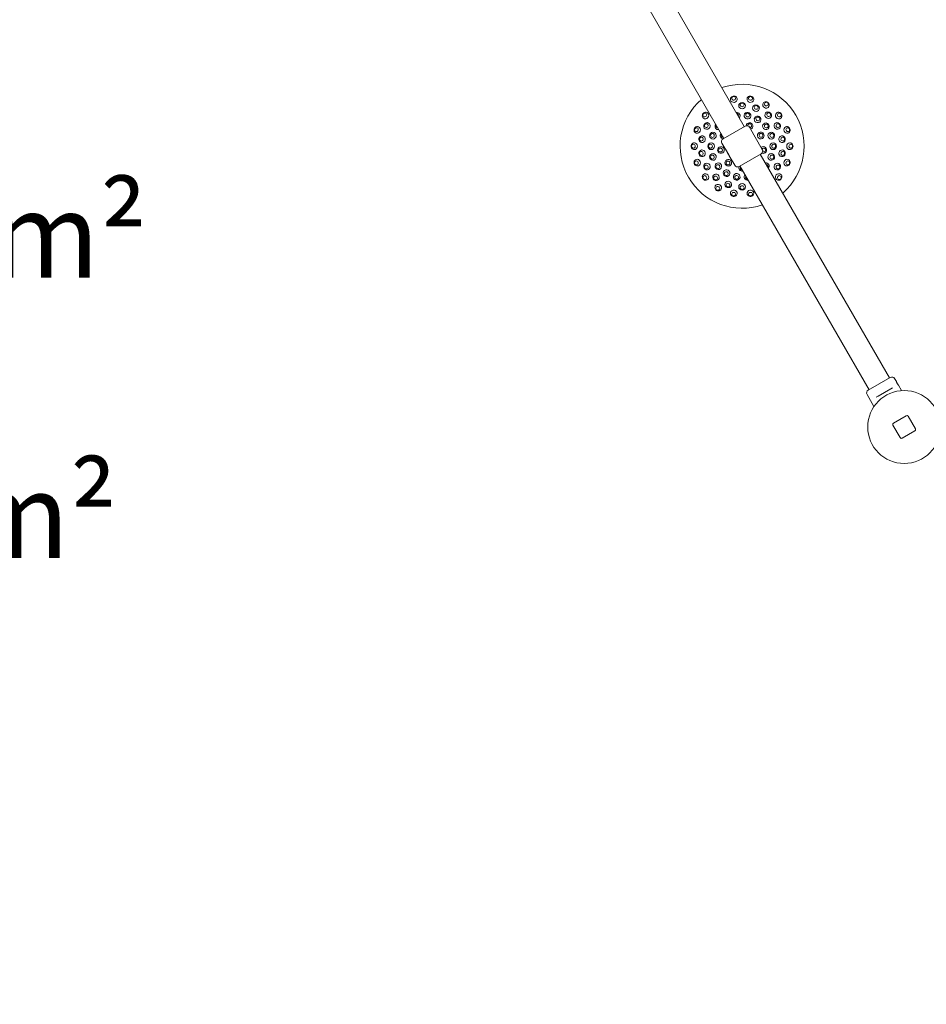
# Model space of a CAD drawing. Units: millimetres. Extents: x 7107 to 23423, y 3727 to 17003.
# Drawn here: x 16553 to 18417, y 8585 to 10610 of the extents above; entities that cross this region are included whole.
import ezdxf

# ---------------------------------------------------------------- set-up
doc = ezdxf.new("R2010")
doc.units = ezdxf.units.MM
doc.header["$LTSCALE"] = 70
for name, color, linetype, lineweight in [('Dimension (ISO)', 7, 'Continuous', 18), ('Symbol (ISO)', 7, 'Continuous', 25), ('Visible (ISO)', 7, 'Continuous', 18)]:
    doc.layers.add(name, color=color, linetype=linetype, lineweight=lineweight)
doc.styles.add('Note Text (ISO)', font='tahoma.ttf')
doc.dimstyles.new('Aplay Dimension Styles M', dxfattribs={"dimscale": 70, "dimtxt": 2.5, "dimasz": 2.5, "dimexe": 3.175, "dimexo": 2, "dimgap": 0.762, "dimtad": 1, "dimdec": 1, "dimlfac": 0.001, "dimrnd": 1e-08, "dimzin": 0, "dimdsep": 46, "dimtxsty": 'Note Text (ISO)', "dimcen": 0.09, "dimdle": 10, "dimclrd": 256, "dimclre": 256, "dimclrt": 7, "dimadec": 0, "dimazin": 0, "dimtfac": 1.40208, "dimtofl": 0, "dimtmove": 0, "dimatfit": 3, "dimfxl": 1, "dimtolj": 1, "dimtzin": 0, "dimlwd": -1, "dimlwe": -1, "dimarcsym": 0})

# ---------------------------------------------------------------- blocks, each defined once
blk = doc.blocks.new('*D30')
at = {"layer": 'Defpoints', "color": 0, "transparency": 16777216}
for p in [(9197, 14453), (20446.1, 8618.2), (20446.1, 6001.6)]:
    blk.add_point(p, dxfattribs=at)
at = {"layer": 'Dimension (ISO)', "transparency": 16777216}
for p, q in [((9197, 14313), (9197, 5779.3)), ((20446.1, 8478.2), (20446.1, 5779.3)), ((9372, 6001.6), (20271.1, 6001.6))]:
    blk.add_line(p, q, dxfattribs=at)
for points in [[(9372, 6030.8), (9372, 5972.4), (9197, 6001.6)], [(20271.1, 6030.8), (20271.1, 5972.4), (20446.1, 6001.6)]]:
    blk.add_solid(points, dxfattribs=at)
at = {"layer": 'Dimension (ISO)', "color": 7, "transparency": 16777216, "insert": (14821.6, 6233.7), "char_height": 175, "attachment_point": 2, "style": 'Note Text (ISO)'}
blk.add_mtext('\\A1;11.2 m', dxfattribs=at)
blk = doc.blocks.new('*D31')
at = {"layer": 'Defpoints', "color": 0, "transparency": 16777216}
for p in [(16116.1, 15098.8), (19704.6, 6336.8), (20858.9, 6336.8)]:
    blk.add_point(p, dxfattribs=at)
at = {"layer": 'Dimension (ISO)', "transparency": 16777216}
for p, q in [((16256.1, 15098.8), (21081.2, 15098.8)), ((20858.9, 14923.8), (20858.9, 6511.8)), ((19844.6, 6336.8), (21081.2, 6336.8))]:
    blk.add_line(p, q, dxfattribs=at)
for points in [[(20829.8, 14923.8), (20888.1, 14923.8), (20858.9, 15098.8)], [(20829.8, 6511.8), (20888.1, 6511.8), (20858.9, 6336.8)]]:
    blk.add_solid(points, dxfattribs=at)
at = {"layer": 'Dimension (ISO)', "color": 7, "transparency": 16777216, "insert": (20622.6, 10717.8), "char_height": 175, "attachment_point": 2, "rotation": 90, "style": 'Note Text (ISO)'}
blk.add_mtext('\\A1;8.8 m', dxfattribs=at)
blk = doc.blocks.new('*D32')
at = {"layer": 'Defpoints', "color": 0, "transparency": 16777216}
for p in [(16921.2, 17003.4), (23136.9, 17003.4), (20867.8, 4551.8)]:
    blk.add_point(p, dxfattribs=at)
at = {"layer": 'Dimension (ISO)', "transparency": 16777216}
for p, q in [((17061.2, 17003.4), (23359.2, 17003.4)), ((23136.9, 4726.8), (23136.9, 16828.4)), ((21007.8, 4551.8), (23359.2, 4551.8))]:
    blk.add_line(p, q, dxfattribs=at)
for points in [[(23107.8, 16828.4), (23166.1, 16828.4), (23136.9, 17003.4)], [(23107.8, 4726.8), (23166.1, 4726.8), (23136.9, 4551.8)]]:
    blk.add_solid(points, dxfattribs=at)
at = {"layer": 'Dimension (ISO)', "color": 7, "transparency": 16777216, "insert": (22901.3, 10777.6), "char_height": 175, "attachment_point": 2, "rotation": 90, "style": 'Note Text (ISO)'}
blk.add_mtext('\\A1;12.5 m', dxfattribs=at)

msp = doc.modelspace()

# ---------------------------------------------------------------- linework, layer by layer
at = {"layer": 'Visible (ISO)'}
for p, q in [((17777.28, 10850.3), (18042.91, 10390.23)), ((17735.46, 10826.15), (18001.08, 10366.08)), ((17999.26, 10365.03), (18044.73, 10391.28)), ((18079.86, 10343.43), (18053.61, 10388.9)), ((18008.01, 10336.88), (17996.88, 10356.15)), ((18023.13, 10310.68), (18012.01, 10329.95)), ((18077.48, 10334.55), (18032.01, 10308.3)), ((18075.66, 10333.5), (18341.28, 9873.43)), ((18033.83, 10309.35), (18299.46, 9849.28)), ((18297.64, 9848.23), (18343.1, 9874.48)), ((18355.61, 9865.82), (18351.98, 9872.1)), ((18317.78, 9835.61), (18343.96, 9850.73)), ((18347.47, 9852.75), (18343.96, 9850.73)), ((18366.25, 9847.39), (18359.86, 9858.46)), ((18309.52, 9814.64), (18295.26, 9839.35)), ((18317.78, 9835.61), (18314.27, 9833.58)), ((18375.61, 9795.67), (18349.63, 9780.67)), ((18394.71, 9768.59), (18379.71, 9794.58)), ((18348.53, 9776.58), (18363.53, 9750.59)), ((18367.63, 9749.5), (18393.61, 9764.5))]:
    msp.add_line(p, q, dxfattribs=at)
msp.add_circle((18371.62, 9772.58), 75, dxfattribs=at)
for centre, radius, start, end in [((18038.37, 10349.79), 127.5, 310.91846, 109.08154), ((18038.37, 10349.79), 127.5, 130.91846, 289.08154), ((18047.98, 10385.65), 6.5, 30, 120), ((18002.51, 10359.4), 6.5, 120, 210), ((18074.23, 10340.18), 6.5, 300, 30), ((18028.76, 10313.93), 6.5, 210, 300), ((18346.35, 9868.85), 6.5, 30, 120), ((18300.89, 9842.6), 6.5, 120, 210), ((18351.13, 9778.08), 3, 120, 210), ((18377.11, 9793.08), 3, 30, 120), ((18392.11, 9767.09), 3, 300, 30), ((18366.13, 9752.09), 3, 210, 300)]:
    msp.add_arc(centre, radius, start, end, dxfattribs=at)
for centre, major_axis, ratio, start_param, end_param in [((18021.32, 10446.51), (6.83, 1.2), 0.9361322, 6.2652689, 9.4426944), ((18021.32, 10446.51), (6.83, 1.2), 0.9361322, 3.1595091, 6.2652689), ((18055.42, 10446.51), (6.83, -1.2), 0.9361322, 3.1595091, 6.2652689), ((18055.42, 10446.51), (6.83, -1.2), 0.9361322, 6.2652689, 9.4426944), ((18087.48, 10434.84), (6.01, -3.47), 0.9361322, 3.1595091, 6.2652689), ((18087.48, 10434.84), (6.01, -3.47), 0.9361322, 6.2652689, 9.4426944), ((17963.14, 10412.92), (4.46, 5.31), 0.9361322, 6.2652689, 9.4426944), ((17963.14, 10412.92), (4.46, 5.31), 0.9361322, 3.1595091, 6.2652689), ((18027.28, 10412.66), (6.83, 1.2), 0.9735271, 5.394479, 7.8529545), ((18027.08, 10413.8), (3.94, 0.69), 0.9735271, 5.554881, 7.6925525), ((18113.6, 10412.92), (4.46, -5.31), 0.9361322, 3.1595091, 6.2652689), ((18113.6, 10412.92), (4.46, -5.31), 0.9361322, 6.2652689, 9.4426944), ((17946.08, 10383.38), (2.37, 6.52), 0.9361322, 6.2652689, 9.4426944), ((17946.08, 10383.38), (2.37, 6.52), 0.9361322, 3.1595091, 6.2652689), ((17989.47, 10390.82), (-4.46, -5.31), 0.9735271, 4.7134161, 7.1718916), ((17988.58, 10391.57), (-2.57, -3.06), 0.9735271, 4.8738181, 7.0114896), ((18053.49, 10391.32), (-6.52, 2.37), 0.9874004, 2.2759599, 6.5373599), ((18053.76, 10392.08), (3.76, -1.37), 0.9874004, 5.1302103, 9.823609), ((18130.66, 10383.38), (2.37, -6.52), 0.9361322, 3.1595091, 6.2652689), ((18130.66, 10383.38), (2.37, -6.52), 0.9361322, 6.2652689, 9.4426944), ((18000.1, 10371.89), (-3.47, -6.01), 0.9874004, 4.4956223, 6.6880352), ((17999.4, 10372.29), (-2, -3.46), 0.9874004, 4.6208844, 6.9092346), ((17940.16, 10349.79), (0, 6.94), 0.9361322, 6.2652689, 9.4426944), ((17940.16, 10349.79), (0, 6.94), 0.9361322, 3.1595091, 6.2652689), ((18081.89, 10342.12), (1.2, 6.83), 0.9874004, 2.8874181, 7.1488181), ((18082.69, 10341.98), (-0.69, -3.94), 0.9874004, 5.8843542, 10.577753), ((18136.58, 10349.79), (0, -6.94), 0.9361322, 3.1595091, 6.2652689), ((18136.58, 10349.79), (0, -6.94), 0.9361322, 6.2652689, 9.4426944), ((17946.08, 10316.2), (-2.37, 6.52), 0.9361322, 6.2652689, 9.4426944), ((17946.08, 10316.2), (-2.37, 6.52), 0.9361322, 3.1595091, 6.2652689), ((18038.37, 10305.6), (-6.94, 0), 0.9874004, 5.8783354, 8.0707483), ((18038.37, 10304.79), (-4, 0), 0.9874004, 5.657136, 7.9454862), ((18087.27, 10308.76), (4.46, 5.31), 0.9735271, 4.7134161, 7.1718916), ((18088.16, 10308.01), (2.57, 3.06), 0.9735271, 4.8738181, 7.0114896), ((18130.66, 10316.2), (-2.37, -6.52), 0.9361322, 3.1595091, 6.2652689), ((18130.66, 10316.2), (-2.37, -6.52), 0.9361322, 6.2652689, 9.4426944), ((17963.14, 10286.66), (-4.46, 5.31), 0.9361322, 6.2652689, 9.4426944), ((17963.14, 10286.66), (-4.46, 5.31), 0.9361322, 3.1595091, 6.2652689), ((18049.46, 10286.92), (-6.83, -1.2), 0.9735271, 5.394479, 7.8529545), ((18049.66, 10285.78), (-3.94, -0.69), 0.9735271, 5.554881, 7.6925525), ((18113.6, 10286.66), (-4.46, -5.31), 0.9361322, 3.1595091, 6.2652689), ((18113.6, 10286.66), (-4.46, -5.31), 0.9361322, 6.2652689, 9.4426944), ((17989.26, 10264.74), (-6.01, 3.47), 0.9361322, 6.2652689, 9.4426944), ((17989.26, 10264.74), (-6.01, 3.47), 0.9361322, 3.1595091, 6.2652689), ((18021.32, 10253.07), (-6.83, 1.2), 0.9361322, 6.2652689, 9.4426944), ((18021.32, 10253.07), (-6.83, 1.2), 0.9361322, 3.1595091, 6.2652689), ((18055.42, 10253.07), (-6.83, -1.2), 0.9361322, 3.1595091, 6.2652689), ((18055.42, 10253.07), (-6.83, -1.2), 0.9361322, 6.2652689, 9.4426944)]:
    msp.add_ellipse(centre, major_axis=major_axis, ratio=ratio, start_param=start_param, end_param=end_param, dxfattribs=at)
for centre, major_axis, ratio in [((18021.01, 10448.27), (-3.94, -0.69), 0.9361322), ((18055.73, 10448.27), (-3.94, 0.69), 0.9361322), ((18038.37, 10433.27), (6.94, 0), 0.9542841), ((18038.37, 10434.79), (-4, 0), 0.9542841), ((18066.92, 10428.24), (6.52, -2.37), 0.9542841), ((18067.44, 10429.66), (-3.76, 1.37), 0.9542841), ((18088.37, 10436.39), (-3.46, 2), 0.9361322), ((17961.77, 10414.07), (-2.57, -3.06), 0.9361322), ((18049.46, 10412.66), (6.83, -1.2), 0.9735271), ((18049.66, 10413.8), (-3.94, 0.69), 0.9735271), ((18070.29, 10405.08), (6.01, -3.47), 0.9735271), ((18070.87, 10406.08), (-3.46, 2), 0.9735271), ((18092.03, 10413.74), (5.31, -4.46), 0.9542841), ((18093.01, 10414.9), (-3.06, 2.57), 0.9542841), ((18114.97, 10414.07), (-2.57, 3.06), 0.9361322), ((17944.4, 10383.99), (-1.37, -3.76), 0.9361322), ((17966.07, 10391.53), (3.47, 6.01), 0.9542841), ((17964.76, 10392.29), (-2, -3.46), 0.9542841), ((18087.27, 10390.82), (4.46, -5.31), 0.9735271), ((18088.16, 10391.57), (-2.57, 3.06), 0.9735271), ((18110.67, 10391.53), (3.47, -6.01), 0.9542841), ((18111.98, 10392.29), (-2, 3.46), 0.9542841), ((18132.34, 10383.99), (-1.37, 3.76), 0.9361322), ((17956.16, 10364.29), (1.2, 6.83), 0.9542841), ((17954.66, 10364.55), (-0.69, -3.94), 0.9542841), ((17978.38, 10371.62), (2.37, 6.52), 0.9735271), ((17977.29, 10372.02), (-1.37, -3.76), 0.9735271), ((18076.64, 10371.89), (3.47, -6.01), 0.9874004), ((18077.34, 10372.29), (-2, 3.46), 0.9874004), ((18098.36, 10371.62), (2.37, -6.52), 0.9735271), ((18099.45, 10372.02), (-1.37, 3.76), 0.9735271), ((18120.58, 10364.29), (1.2, -6.83), 0.9542841), ((18122.08, 10364.55), (-0.69, 3.94), 0.9542841), ((17938.37, 10349.79), (0, -4), 0.9361322), ((17974.53, 10349.79), (0, 6.94), 0.9735271), ((17973.37, 10349.79), (0, -4), 0.9735271), ((17994.85, 10342.12), (-1.2, 6.83), 0.9874004), ((17994.05, 10341.98), (0.69, -3.94), 0.9874004), ((18102.21, 10349.79), (0, -6.94), 0.9735271), ((18103.37, 10349.79), (0, 4), 0.9735271), ((18138.37, 10349.79), (0, 4), 0.9361322), ((17956.16, 10335.29), (-1.2, 6.83), 0.9542841), ((17954.66, 10335.03), (0.69, -3.94), 0.9542841), ((17978.38, 10327.96), (-2.37, 6.52), 0.9735271), ((17977.29, 10327.56), (1.37, -3.76), 0.9735271), ((18098.36, 10327.96), (-2.37, -6.52), 0.9735271), ((18099.45, 10327.56), (1.37, 3.76), 0.9735271), ((18120.58, 10335.29), (-1.2, -6.83), 0.9542841), ((18122.08, 10335.03), (0.69, 3.94), 0.9542841), ((17944.4, 10315.59), (1.37, -3.76), 0.9361322), ((17966.07, 10308.05), (-3.47, 6.01), 0.9542841), ((17964.76, 10307.29), (2, -3.46), 0.9542841), ((17989.47, 10308.76), (-4.46, 5.31), 0.9735271), ((17988.58, 10308.01), (2.57, -3.06), 0.9735271), ((18009.96, 10315.94), (-5.31, 4.46), 0.9874004), ((18009.44, 10315.32), (3.06, -2.57), 0.9874004), ((18110.67, 10308.05), (-3.47, -6.01), 0.9542841), ((18111.98, 10307.29), (2, 3.46), 0.9542841), ((18132.34, 10315.59), (1.37, 3.76), 0.9361322), ((17961.77, 10285.51), (2.57, -3.06), 0.9361322), ((17984.71, 10285.84), (-5.31, 4.46), 0.9542841), ((17983.73, 10284.68), (3.06, -2.57), 0.9542841), ((18006.45, 10294.51), (-6.01, 3.47), 0.9735271), ((18005.87, 10293.5), (3.46, -2), 0.9735271), ((18027.28, 10286.92), (-6.83, 1.2), 0.9735271), ((18027.08, 10285.78), (3.94, -0.69), 0.9735271), ((18114.97, 10285.51), (2.57, 3.06), 0.9361322), ((17988.37, 10263.19), (3.46, -2), 0.9361322), ((18009.82, 10271.35), (-6.52, 2.37), 0.9542841), ((18009.3, 10269.92), (3.76, -1.37), 0.9542841), ((18038.37, 10266.31), (-6.94, 0), 0.9542841), ((18038.37, 10264.79), (4, 0), 0.9542841), ((18021.01, 10251.31), (3.94, -0.69), 0.9361322), ((18055.73, 10251.31), (3.94, 0.69), 0.9361322)]:
    msp.add_ellipse(centre, major_axis=major_axis, ratio=ratio, dxfattribs=at)
for points, knots in [([(18008.01, 10336.88), (18008.01, 10336.88), (18008.07, 10336.8), (18008.31, 10336.47), (18008.5, 10336.22), (18008.9, 10335.63), (18009.16, 10335.26), (18009.69, 10334.43), (18009.97, 10333.97), (18010.22, 10333.54), (18010.47, 10333.1), (18010.73, 10332.63), (18011.18, 10331.76), (18011.38, 10331.35), (18011.68, 10330.7), (18011.8, 10330.42), (18011.97, 10330.05), (18012.01, 10329.95), (18012.01, 10329.95)], [1.8100375, 1.8100375, 1.8100375, 1.8100375, 1.9608734, 1.9608734, 2.1117093, 2.1117093, 2.2625464, 2.2625464, 2.4133834, 2.4133834, 2.4133834, 2.5642204, 2.5642204, 2.7150575, 2.7150575, 2.8658934, 2.8658934, 3.0167292, 3.0167292, 3.0167292, 3.0167292]), ([(18008.81, 10335.69), (18008.77, 10335.77), (18008.73, 10335.85), (18008.65, 10335.99), (18008.6, 10336.06), (18008.56, 10336.13)], [0, 0, 0, 0, 0.03605588, 0.03605588, 0.072111907, 0.072111907, 0.072111907, 0.072111907]), ([(18011.38, 10331.25), (18011.2, 10331.5), (18011.01, 10331.79), (18010.54, 10332.52), (18010.26, 10332.98), (18009.76, 10333.85), (18009.5, 10334.32), (18009.1, 10335.09), (18008.94, 10335.41), (18008.81, 10335.69)], [0.33724025, 0.33724025, 0.33724025, 0.33724025, 0.45250996, 0.45250996, 0.60334585, 0.60334585, 0.75418174, 0.75418174, 0.86945145, 0.86945145, 0.86945145, 0.86945145]), ([(18011.63, 10330.81), (18011.6, 10330.88), (18011.56, 10330.95), (18011.48, 10331.1), (18011.43, 10331.17), (18011.38, 10331.25)], [0, 0, 0, 0, 0.03605588, 0.03605588, 0.072111907, 0.072111907, 0.072111907, 0.072111907]), ([(18359.86, 9858.46), (18359.86, 9858.46), (18359.79, 9858.54), (18359.53, 9858.89), (18359.33, 9859.16), (18358.9, 9859.78), (18358.63, 9860.17), (18358.06, 9861.05), (18357.76, 9861.54), (18357.23, 9862.46), (18356.95, 9862.96), (18356.47, 9863.9), (18356.27, 9864.33), (18355.95, 9865.02), (18355.82, 9865.32), (18355.65, 9865.72), (18355.61, 9865.82), (18355.61, 9865.82)], [0.6411443, 0.6411443, 0.6411443, 0.6411443, 0.8014296, 0.8014296, 0.9617149, 0.9617149, 1.1220018, 1.1220018, 1.2822886, 1.2822886, 1.4425755, 1.4425755, 1.6028624, 1.6028624, 1.7631477, 1.7631477, 1.923433, 1.923433, 1.923433, 1.923433])]:
    msp.add_open_spline(points, degree=3, knots=knots, dxfattribs=at)

# ---------------------------------------------------------------- texts
at = {"layer": 'Symbol (ISO)', "color": 7, "insert": (15118.36, 10254.67), "char_height": 175, "width": 3424.9796, "attachment_point": 2, "line_spacing_factor": 0.987884, "style": 'Note Text (ISO)'}
msp.add_mtext('{\\fTahoma|b0|i0;Organic Shape Area = 147.1 m²\\P\\fTahoma|b0|i0;Perimeter = 48 m\\P\\fTahoma|b0|i0;Straight Edge Area = 159.4 m²\\P\\fTahoma|b0|i0;Perimeter = 47.9 m}', dxfattribs=at)

# ---------------------------------------------------------------- dimensions: what is measured, and where the dimension line sits
at = {"layer": 'Dimension (ISO)'}
for base, p1, p2, angle, picture, middle in [((23136.92, 17003.38), (20867.77, 4551.76), (16921.17, 17003.38), 270, '*D32', (23136.92, 10777.57)), ((20858.93, 6336.76), (16116.12, 15098.82), (19704.62, 6336.76), 90, '*D31', (20858.93, 10717.79)), ((20446.12, 6001.59), (9197.04, 14453), (20446.12, 8618.17), 180, '*D30', (14821.58, 6001.59))]:
    dim = msp.add_linear_dim(base=base, p1=p1, p2=p2, angle=angle, text='<> m', dimstyle='Aplay Dimension Styles M', override={"dimgap": 0.762, "dimdec": 1, "dimlfac": 0.001, "dimpost": '', "dimtol": 0, "dimlim": 0, "dimtp": 0, "dimtm": 0, "dimtdec": 2, "dimatfit": 1}, dxfattribs=at)
    dim.commit()
    dim.dimension.update_dxf_attribs({"geometry": picture, "text_midpoint": middle, "dimtype": 160})

doc.saveas('drawing.dxf')
